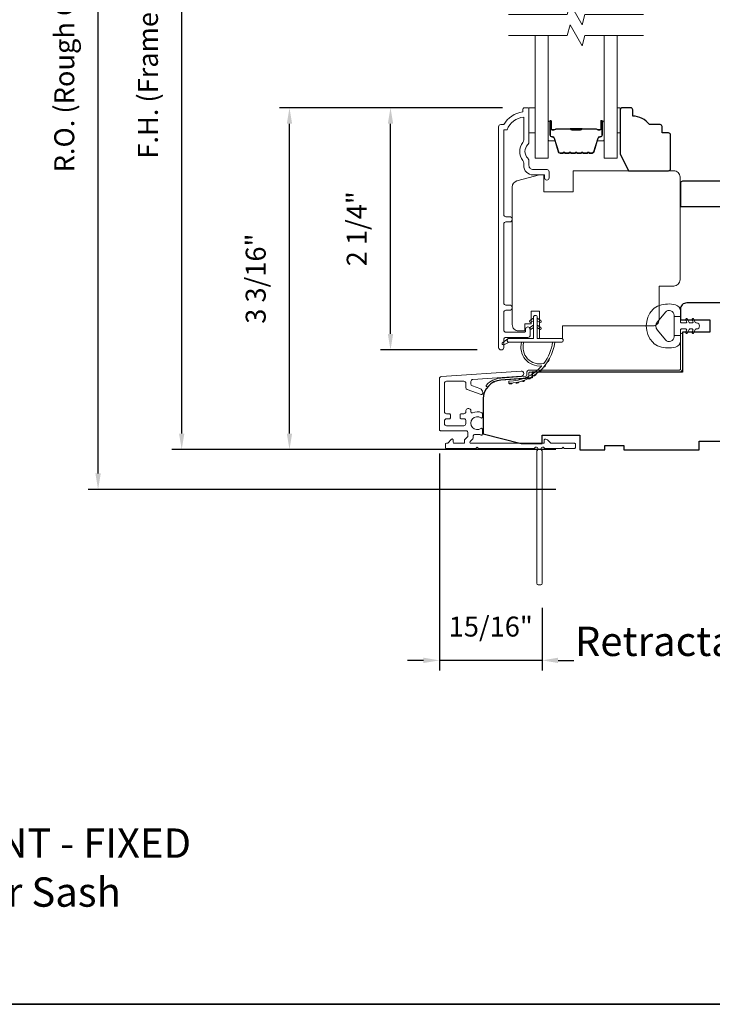
# Model space of a CAD drawing. Extents: x 3884 to 4112, y 3478 to 3578.
# Drawn here: x 4036 to 4043, y 3556 to 3565 of the extents above; entities that cross this region are included whole.
import ezdxf

# ---------------------------------------------------------------- set-up
doc = ezdxf.new("R2010")
doc.units = 0
doc.header["$LTSCALE"] = 250
doc.header["$MEASUREMENT"] = 0
doc.header["$PDMODE"] = 3
doc.header["$PDSIZE"] = -2
doc.layers.get('DEFPOINTS').update_dxf_attribs({"color": 2, "linetype": 'CONTINUOUS'})
for name, color, linetype, lineweight in [('6', 6, 'CONTINUOUS', 5), ('7', 7, 'CONTINUOUS', 9), ('8', 7, 'CONTINUOUS', 35), ('Butal', 9, 'CONTINUOUS', 15), ('Dimensions', 2, 'CONTINUOUS', 15), ('Frame & Sash Cladding', 3, 'CONTINUOUS', 15), ('Glass', 1, 'CONTINUOUS', 15), ('Jamb Liner', 230, 'CONTINUOUS', 9), ('Next Gen Cladding', 142, 'CONTINUOUS', 20), ('Spacer Bar', 1, 'CONTINUOUS', 9), ('TEXT', 7, 'CONTINUOUS', 35), ('Veneer', 7, 'CONTINUOUS', 5), ('Weather-Strip', 6, 'CONTINUOUS', 9), ('Wood', 7, 'CONTINUOUS', 25)]:
    doc.layers.add(name, color=color, linetype=linetype, lineweight=lineweight)
doc.styles.add('Note Text (ISO)', font='tahoma.ttf')
doc.styles.add('ROMANS', font='romans')
doc.dimstyles.new('LWDEC', dxfattribs={"dimscale": 20, "dimtxt": 2.5, "dimasz": 2, "dimexe": 1.25, "dimexo": 3, "dimgap": 2, "dimtad": 1, "dimtoh": 1, "dimdec": 0, "dimzin": 11, "dimdsep": 46, "dimtxsty": 'ROMANS', "dimcen": 0, "dimdle": 1.5, "dimazin": 0, "dimtfac": 1, "dimtdec": 0, "dimtix": 1, "dimtmove": 0, "dimatfit": 3, "dimfxl": 0, "dimtzin": 0, "dimarcsym": 0})

# ---------------------------------------------------------------- blocks, each defined once
blk = doc.blocks.new('2802C')
at = {"layer": 'Veneer'}
blk.add_lwpolyline([(29.61, 4.5), (32.61, 4.5), (32.61, 3), (34.31, 3), (34.31, 1.5, -0.414214), (32.81, 0), (0, 0, -0.339454), (-1.45, 1.11), (-2.89, 6.5), (-2.89, 7.5), (-0.89, 7.5), (1.11, 7.5), (1.11, 14.5), (-3.89, 14.5), (-3.89, 38.5, -0.414214), (-2.39, 40), (22.11, 40, -0.414214), (23.61, 38.5), (23.61, 35), (31.61, 35, -0.414214), (33.11, 33.5), (33.11, 12), (36.11, 12), (36.11, 6.5), (29.61, 6.5), (29.61, 4.5), (29.61, 4.5)], format="xyb", dxfattribs=at)
blk = doc.blocks.new('*D309')
at = {"layer": 'DEFPOINTS', "color": 0}
for p in [(4039.8373, 3564.6052), (4041.1124, 3564.6052), (4040.8762, 3562.3323)]:
    blk.add_point(p, dxfattribs=at)
at = {"layer": 'Dimensions', "color": 0, "lineweight": -2}
for p, q in [((4040.8874, 3564.6052), (4039.7436, 3564.6052)), ((4039.8373, 3562.4823), (4039.8373, 3564.4552)), ((4040.6512, 3562.3323), (4039.7436, 3562.3323))]:
    blk.add_line(p, q, dxfattribs=at)
at = {"layer": 'Dimensions', "color": 0}
for points in [[(4039.8123, 3564.4552), (4039.8623, 3564.4552), (4039.8373, 3564.6052)], [(4039.8123, 3562.4823), (4039.8623, 3562.4823), (4039.8373, 3562.3323)]]:
    blk.add_solid(points, dxfattribs=at)
at = {"layer": 'Dimensions', "color": 0, "insert": (4039.5444, 3563.4691), "char_height": 0.1875, "attachment_point": 5, "rotation": 90, "style": 'ROMANS'}
blk.add_mtext('2 1/4"', dxfattribs=at)
blk = doc.blocks.new('*D310')
at = {"layer": 'DEFPOINTS', "color": 0}
for p in [(4038.8892, 3564.6052), (4041.1124, 3564.6052), (4041.6138, 3561.3971)]:
    blk.add_point(p, dxfattribs=at)
at = {"layer": 'Dimensions', "color": 0, "lineweight": -2}
for p, q in [((4040.8874, 3564.6052), (4038.7954, 3564.6052)), ((4038.8892, 3561.5471), (4038.8892, 3564.4552)), ((4041.3888, 3561.3971), (4038.7954, 3561.3971))]:
    blk.add_line(p, q, dxfattribs=at)
at = {"layer": 'Dimensions', "color": 0}
for points in [[(4038.8642, 3564.4552), (4038.9142, 3564.4552), (4038.8892, 3564.6052)], [(4038.8642, 3561.5471), (4038.9142, 3561.5471), (4038.8892, 3561.3971)]]:
    blk.add_solid(points, dxfattribs=at)
at = {"layer": 'Dimensions', "color": 0, "insert": (4038.5963, 3563.0012), "char_height": 0.1875, "attachment_point": 5, "rotation": 90, "style": 'ROMANS'}
blk.add_mtext('3 3/16"', dxfattribs=at)
blk = doc.blocks.new('*D311')
at = {"layer": 'DEFPOINTS', "color": 0}
for p in [(4037.8777, 3569.1719), (4041.6138, 3569.1719), (4041.6138, 3561.3971)]:
    blk.add_point(p, dxfattribs=at)
at = {"layer": 'Dimensions', "color": 0, "lineweight": -2}
for p, q in [((4041.3888, 3569.1719), (4037.7839, 3569.1719)), ((4037.8777, 3561.5471), (4037.8777, 3569.0219)), ((4041.3888, 3561.3971), (4037.7839, 3561.3971))]:
    blk.add_line(p, q, dxfattribs=at)
at = {"layer": 'Dimensions', "color": 0}
for points in [[(4037.8527, 3569.0219), (4037.9027, 3569.0219), (4037.8777, 3569.1719)], [(4037.8527, 3561.5471), (4037.9027, 3561.5471), (4037.8777, 3561.3971)]]:
    blk.add_solid(points, dxfattribs=at)
at = {"layer": 'Dimensions', "color": 0, "insert": (4037.5848, 3565.2845), "char_height": 0.1875, "attachment_point": 5, "rotation": 90, "style": 'ROMANS'}
blk.add_mtext('F.H. (Frame Height)', dxfattribs=at)
blk = doc.blocks.new('*D312')
at = {"layer": 'DEFPOINTS', "color": 0}
for p in [(4037.0927, 3569.5457), (4041.6008, 3569.5457), (4041.6138, 3561.0231)]:
    blk.add_point(p, dxfattribs=at)
at = {"layer": 'Dimensions', "color": 0, "lineweight": -2}
for p, q in [((4041.3758, 3569.5457), (4036.9989, 3569.5457)), ((4037.0927, 3561.1731), (4037.0927, 3569.3957)), ((4041.3888, 3561.0231), (4036.9989, 3561.0231))]:
    blk.add_line(p, q, dxfattribs=at)
at = {"layer": 'Dimensions', "color": 0}
for points in [[(4037.0677, 3569.3957), (4037.1177, 3569.3957), (4037.0927, 3569.5457)], [(4037.0677, 3561.1731), (4037.1177, 3561.1731), (4037.0927, 3561.0231)]]:
    blk.add_solid(points, dxfattribs=at)
at = {"layer": 'Dimensions', "color": 0, "insert": (4036.7998, 3565.2844), "char_height": 0.1875, "attachment_point": 5, "rotation": 90, "style": 'ROMANS'}
blk.add_mtext('R.O. (Rough Opening)', dxfattribs=at)
blk = doc.blocks.new('*D361')
at = {"layer": 'DEFPOINTS', "color": 0}
for p in [(4040.2969, 3561.5835), (4041.2595, 3560.1374), (4040.2969, 3559.4184)]:
    blk.add_point(p, dxfattribs=at)
at = {"layer": 'Dimensions', "color": 0, "lineweight": -2}
for p, q in [((4040.2969, 3561.3585), (4040.2969, 3559.3247)), ((4041.2595, 3559.9124), (4041.2595, 3559.3247)), ((4040.1469, 3559.4184), (4039.9969, 3559.4184)), ((4041.2595, 3559.4184), (4040.2969, 3559.4184)), ((4041.4095, 3559.4184), (4041.5595, 3559.4184))]:
    blk.add_line(p, q, dxfattribs=at)
at = {"layer": 'Dimensions', "color": 0}
for points in [[(4040.1469, 3559.4434), (4040.1469, 3559.3934), (4040.2969, 3559.4184)], [(4041.4095, 3559.4434), (4041.4095, 3559.3934), (4041.2595, 3559.4184)]]:
    blk.add_solid(points, dxfattribs=at)
at = {"layer": 'Dimensions', "color": 0, "insert": (4040.7782, 3559.7113), "char_height": 0.1875, "attachment_point": 5, "style": 'ROMANS'}
blk.add_mtext('15/16"', dxfattribs=at)

msp = doc.modelspace()

# ---------------------------------------------------------------- linework, layer by layer
at = {"layer": '6'}
for points in [[(4041.137, 3564.60524), (4041.19606, 3564.60524), (4041.19606, 3564.36902), (4041.137, 3564.36902)], [(4041.96327, 3564.36902), (4041.99319, 3564.36902), (4041.99319, 3564.60524), (4041.96327, 3564.60524)]]:
    msp.add_lwpolyline(points, close=True, dxfattribs=at)
at = {"layer": '7', "flags": 128}
for points in [[(4042.21327, 3565.48121), (4041.66266, 3565.48121), (4041.63628, 3565.38278), (4041.52263, 3565.57963), (4041.49626, 3565.48121), (4040.94564, 3565.48121)], [(4042.21327, 3565.28436), (4041.66266, 3565.28436), (4041.63628, 3565.18593), (4041.52263, 3565.38278), (4041.49626, 3565.28436), (4040.94564, 3565.28436)]]:
    msp.add_lwpolyline(points, dxfattribs=at)
at = {"layer": '8', "linetype": 'Continuous'}
msp.add_lwpolyline([(4022.10498, 3573.27319), (4048.31528, 3573.27319), (4048.31528, 3556.18991), (4022.10498, 3556.18991)], close=True, dxfattribs=at)
at = {"layer": 'Butal'}
for points in [[(4041.31769, 3564.46979), (4041.31769, 3564.30528, 0.4142136), (4041.32753, 3564.29544), (4041.37969, 3564.29544), (4041.37235, 3564.31947, 0.3297505), (4041.3582, 3564.32994), (4041.35352, 3564.32994, -0.4142136), (4041.33344, 3564.35002), (4041.33344, 3564.47963), (4041.32753, 3564.47963, 0.4142136)], [(4041.84122, 3564.46979), (4041.84122, 3564.30528, -0.4142136), (4041.83138, 3564.29544), (4041.77922, 3564.29544), (4041.78657, 3564.31947, -0.3297505), (4041.80071, 3564.32994), (4041.8054, 3564.32994, 0.4142136), (4041.82548, 3564.35002), (4041.82548, 3564.47963), (4041.83138, 3564.47963, -0.4142136)]]:
    msp.add_lwpolyline(points, format="xyb", close=True, dxfattribs=at)
at = {"layer": 'Frame & Sash Cladding'}
msp.add_lwpolyline([(4040.95507, 3562.70447, 1), (4040.95507, 3562.75336), (4040.92047, 3562.75336, -0.4142138), (4040.90078, 3562.77305), (4040.90078, 3563.51431, -0.414212), (4040.92047, 3563.53399), (4040.9559, 3563.53399, 1), (4040.95507, 3563.58289), (4040.92047, 3563.58289, -0.4142138), (4040.90078, 3563.60258), (4040.90078, 3564.39853), (4040.93181, 3564.39853, -0.2832257), (4041.08779, 3564.51743), (4041.08779, 3564.30477, -0.1654359), (4041.07962, 3564.28076, 0.3401823), (4041.07962, 3564.10894, -0.1654359), (4041.08779, 3564.08493), (4041.08779, 3564.06389, 0.4142136), (4041.17637, 3563.9753), (4041.28267, 3563.9753), (4041.28267, 3563.94775, 1), (4041.32598, 3563.94775), (4041.32598, 3564.00483, 0.4142136), (4041.30629, 3564.02452), (4041.17637, 3564.02452, -0.4142136), (4041.137, 3564.06389), (4041.137, 3564.10319, 0.1961243), (4041.12577, 3564.13073, -0.40794), (4041.12577, 3564.25898, 0.1961243), (4041.137, 3564.28652), (4041.137, 3564.59538, 0.4142136), (4041.12716, 3564.60522), (4041.09763, 3564.60522, 0.4142136), (4041.07795, 3564.58554), (4041.07795, 3564.56585, 0.2381249), (4040.90078, 3564.44774), (4040.87322, 3564.44774, 0.4142136), (4040.85157, 3564.42609), (4040.85157, 3562.35632, 1), (4040.90078, 3562.35632), (4040.90078, 3562.4303, -0.415215), (4040.92047, 3562.45006), (4041.12703, 3562.45006, 0.4159086), (4041.14881, 3562.47171), (4041.14881, 3562.52683, 1), (4041.1055, 3562.52683), (4041.1055, 3562.50683, -0.414213), (4041.09763, 3562.49896), (4040.92047, 3562.49896, -0.4142136), (4040.90078, 3562.51864), (4040.90078, 3562.68478, -0.4142134), (4040.92047, 3562.70447), (4040.9559, 3562.70447)], format="xyb", dxfattribs=at)
at = {"layer": 'Glass', "color": 1}
for points in [[(4041.31769, 3565.28436), (4041.31769, 3564.1328), (4041.19564, 3564.1328), (4041.19564, 3565.28436)], [(4041.84122, 3565.28436), (4041.84122, 3564.1328), (4041.96327, 3564.1328), (4041.96327, 3565.28436)]]:
    msp.add_lwpolyline(points, dxfattribs=at)
at = {"layer": 'Jamb Liner'}
msp.add_lwpolyline([(4041.11577, 3562.09452, -0.3939105), (4041.10661, 3562.0847), (4040.87172, 3562.06828, 0.1961705), (4040.73826, 3562.00261, 1), (4040.75298, 3561.98954, -0.1961705), (4040.8731, 3562.04864), (4041.10799, 3562.06507, 0.3939105), (4041.13545, 3562.09452), (4041.13545, 3562.11423, -0.4142136), (4041.1453, 3562.12407), (4042.54884, 3562.12407, 0.4142136), (4042.57836, 3562.1536), (4042.57836, 3562.4784, 1), (4042.55868, 3562.4784), (4042.55868, 3562.1536, -0.4142136), (4042.54884, 3562.14376), (4041.1453, 3562.14376, 0.4142136), (4041.11577, 3562.11423)], format="xyb", close=True, dxfattribs=at)
at = {"layer": 'Next Gen Cladding'}
msp.add_lwpolyline([(4041.19226, 3561.41283, -0.2559241), (4041.18397, 3561.40829), (4040.66301, 3561.40829), (4040.6512, 3561.4201), (4040.63939, 3561.40829), (4040.36183, 3561.40829, -0.4142136), (4040.35199, 3561.41813), (4040.35199, 3561.44569, -0.4142136), (4040.36183, 3561.45553), (4040.36746, 3561.45553, 0.1989124), (4040.37442, 3561.45842), (4040.40999, 3561.49399, -0.6681786), (4040.42679, 3561.48703), (4040.42679, 3561.46538, 0.4142136), (4040.43664, 3561.45553), (4040.52325, 3561.45553, 0.4142136), (4040.53309, 3561.46538), (4040.53309, 3561.48741, -0.2216947), (4040.53661, 3561.49495), (4040.55756, 3561.51252, 0.2216947), (4040.56459, 3561.5276), (4040.56459, 3561.55396, 0.4142136), (4040.5449, 3561.57364), (4040.30671, 3561.57364, -0.4142136), (4040.29687, 3561.58349), (4040.29687, 3562.06239, -0.3939105), (4040.31518, 3562.08203), (4041.06294, 3562.13432, -1), (4041.06623, 3562.08719), (4040.61047, 3562.05532, 0.3939105), (4040.59216, 3562.03568), (4040.59216, 3562.01285, 0.3201025), (4040.60544, 3561.99424), (4040.67584, 3561.97, -0.3201025), (4040.7024, 3561.93277), (4040.7024, 3561.92469, -0.5150338), (4040.68935, 3561.91538), (4040.55819, 3561.96054, -0.3201025), (4040.54492, 3561.97915), (4040.54492, 3562.01852, 0.4142136), (4040.52523, 3562.03821), (4040.3638, 3562.03821, 0.4142136), (4040.34412, 3562.01852), (4040.34412, 3561.75278, 0.4142136), (4040.3638, 3561.73309), (4040.38939, 3561.73309, -0.4142136), (4040.39923, 3561.72325), (4040.39923, 3561.69569, -0.4142136), (4040.38939, 3561.68585), (4040.3638, 3561.68585, 0.4142136), (4040.34412, 3561.66616), (4040.34412, 3561.64057, 0.4142136), (4040.3638, 3561.62089), (4040.5241, 3561.62089, 0.4233123), (4040.54377, 3561.64118, -0.0505623), (4040.54529, 3561.66281, 0.465267), (4040.52589, 3561.68585), (4040.49963, 3561.68585, -0.4142136), (4040.48979, 3561.69569), (4040.48979, 3561.72325, -0.4142136), (4040.49963, 3561.73309), (4040.52523, 3561.73309, 0.4142136), (4040.54492, 3561.75278), (4040.54492, 3561.76262, -0.4142136), (4040.5646, 3561.7823), (4040.57247, 3561.7823, -0.4142136), (4040.59216, 3561.76262), (4040.59216, 3561.75102, 0.5474491), (4040.60613, 3561.74208, -0.2151749), (4040.69454, 3561.74286, -0.297258), (4040.70041, 3561.73386), (4040.70041, 3561.70248, -0.6019314), (4040.68504, 3561.69434, 1.8878831), (4040.68504, 3561.59468, -0.6019314), (4040.70041, 3561.58653), (4040.70041, 3561.54165, -0.6363824), (4040.68426, 3561.5341, 0.2177377), (4040.66847, 3561.53843, -0.0793699), (4040.63456, 3561.53832, 0.4605045), (4040.61183, 3561.51888), (4040.61183, 3561.50557, -0.2216947), (4040.6048, 3561.49049), (4040.58385, 3561.47292, 0.7002075), (4040.59018, 3561.45553), (4041.26931, 3561.45553, 0.4142136), (4041.27915, 3561.46538), (4041.27915, 3561.48506, -0.418413), (4041.28914, 3561.4949, -0.1951943), (4041.31641, 3561.48338), (4041.34137, 3561.45842, 0.1989124), (4041.34833, 3561.45553), (4041.56459, 3561.45553, -0.4142136), (4041.57443, 3561.44569), (4041.57443, 3561.41813, -0.4142136), (4041.56459, 3561.40829), (4041.46813, 3561.40829), (4041.45632, 3561.4201), (4041.44451, 3561.40829), (4041.28773, 3561.40829, -0.2559241), (4041.27943, 3561.41283, 1.162287), (4041.25599, 3561.39233, -0.2205402), (4041.25947, 3561.38482), (4041.25947, 3560.13861, -0.4142136), (4041.24963, 3560.12876), (4041.22207, 3560.12876, -0.4142136), (4041.21222, 3560.13861), (4041.21222, 3561.38482, -0.2205402), (4041.21571, 3561.39233, 1.162287)], format="xyb", close=True, dxfattribs=at)
at = {"layer": 'Spacer Bar'}
for points in [[(4041.53294, 3564.17733, -0.2262769), (4041.52905, 3564.17918), (4041.52634, 3564.18253, 0.4769755), (4041.51857, 3564.18253), (4041.51586, 3564.17918, -0.2262769), (4041.51197, 3564.17733), (4041.47594, 3564.17733, -0.2262769), (4041.47205, 3564.17918), (4041.46934, 3564.18253, 0.4769755), (4041.46157, 3564.18253), (4041.45886, 3564.17918, -0.2262769), (4041.45497, 3564.17733), (4041.43039, 3564.17733, -0.3297505), (4041.41156, 3564.19126), (4041.37233, 3564.31959, 0.3297505), (4041.35781, 3564.33033), (4041.35312, 3564.33033, -0.4142136), (4041.33344, 3564.35002), (4041.33344, 3564.47963, -1), (4041.34844, 3564.47963), (4041.34844, 3564.40626, 0.4142136), (4041.35434, 3564.40035), (4041.3745, 3564.40035), (4041.3745, 3564.39585), (4041.35575, 3564.39585, -0.4142136), (4041.34394, 3564.40766), (4041.34394, 3564.47963, 1), (4041.33794, 3564.47963), (4041.33794, 3564.35002, 0.4142136), (4041.35312, 3564.33483), (4041.35781, 3564.33483, -0.3297505), (4041.37663, 3564.3209), (4041.41586, 3564.19258, 0.3297505), (4041.43039, 3564.18183), (4041.45497, 3564.18183, 0.2262769), (4041.45536, 3564.18202), (4041.45807, 3564.18536, -0.4769755), (4041.47284, 3564.18536), (4041.47555, 3564.18202, 0.2262769), (4041.47594, 3564.18183), (4041.51197, 3564.18183, 0.2262769), (4041.51236, 3564.18202), (4041.51507, 3564.18536, -0.4769755), (4041.52984, 3564.18536), (4041.53255, 3564.18202, 0.2262769), (4041.53294, 3564.18183), (4041.56892, 3564.18183, 0.2566329), (4041.56936, 3564.18202), (4041.57207, 3564.18536, -0.4769755), (4041.58684, 3564.18536), (4041.58955, 3564.18202, 0.2262769), (4041.58994, 3564.18183), (4041.62592, 3564.18183, 0.2566329), (4041.62636, 3564.18202), (4041.62907, 3564.18536, -0.4769755), (4041.64384, 3564.18536), (4041.64655, 3564.18202, 0.2262769), (4041.64694, 3564.18183), (4041.68292, 3564.18183, 0.2566329), (4041.68336, 3564.18202), (4041.68607, 3564.18536, -0.4769755), (4041.70084, 3564.18536), (4041.70355, 3564.18202, 0.2262769), (4041.70394, 3564.18183), (4041.72853, 3564.18183, 0.3297505), (4041.74305, 3564.19258), (4041.78228, 3564.3209, -0.3297505), (4041.80111, 3564.33483), (4041.80579, 3564.33483, 0.4142136), (4041.82098, 3564.35002), (4041.82098, 3564.47963, 1), (4041.81498, 3564.47963), (4041.81498, 3564.40766, -0.4142136), (4041.80317, 3564.39585), (4041.78442, 3564.39585), (4041.78442, 3564.40035), (4041.80457, 3564.40035, 0.4142136), (4041.81048, 3564.40626), (4041.81048, 3564.47963, -1), (4041.82548, 3564.47963), (4041.82548, 3564.35002, -0.4142136), (4041.80579, 3564.33033), (4041.80111, 3564.33033, 0.3297505), (4041.78659, 3564.31959), (4041.74735, 3564.19126, -0.3297505), (4041.72853, 3564.17733), (4041.70394, 3564.17733, -0.2262769), (4041.70005, 3564.17918), (4041.69734, 3564.18253, 0.4769755), (4041.68957, 3564.18253), (4041.68686, 3564.17918, -0.2262769), (4041.68297, 3564.17733), (4041.64694, 3564.17733, -0.2262769), (4041.64305, 3564.17918), (4041.64034, 3564.18253, 0.4769755), (4041.63257, 3564.18253), (4041.62986, 3564.17918, -0.2262769), (4041.62597, 3564.17733), (4041.58994, 3564.17733, -0.2262769), (4041.58605, 3564.17918), (4041.58334, 3564.18253, 0.4769755), (4041.57557, 3564.18253), (4041.57286, 3564.17918, -0.2262769), (4041.56897, 3564.17733)], [(4041.35705, 3564.40235), (4041.38191, 3564.40235, 0.2290698), (4041.38823, 3564.40527, -0.2244814), (4041.39364, 3564.40783), (4041.52281, 3564.40783, -0.2896395), (4041.52913, 3564.40383, 0.272736), (4041.53796, 3564.39785), (4041.62095, 3564.39785, 0.2727361), (4041.62978, 3564.40383, -0.2896395), (4041.63611, 3564.40783), (4041.76527, 3564.40783, -0.2244814), (4041.77068, 3564.40527, 0.2290698), (4041.777, 3564.40235), (4041.80186, 3564.40235), (4041.80186, 3564.40035), (4041.77702, 3564.40035, -0.228585), (4041.76914, 3564.404, 0.2244814), (4041.76527, 3564.40583), (4041.63611, 3564.40583, 0.2896395), (4041.63159, 3564.40297, -0.2741413), (4041.62101, 3564.39585), (4041.5379, 3564.39585, -0.2741413), (4041.52732, 3564.40297, 0.2896395), (4041.52281, 3564.40583), (4041.39364, 3564.40583, 0.2244814), (4041.38978, 3564.404, -0.228585), (4041.38189, 3564.40035), (4041.35705, 3564.40035)]]:
    msp.add_lwpolyline(points, format="xyb", close=True, dxfattribs=at)
msp.add_lwpolyline([(4041.52284, 3564.40583, 0.0018851), (4041.52281, 3564.40583), (4041.39364, 3564.40583, 0.2244814), (4041.38978, 3564.404, -0.228585), (4041.38189, 3564.40035), (4041.35705, 3564.40035), (4041.35705, 3564.40235), (4041.38191, 3564.40235, 0.2290698), (4041.38823, 3564.40527, -0.2244814), (4041.39364, 3564.40783), (4041.52281, 3564.40783, 0.2142452), (4041.52425, 3564.40848, -0.2142452), (4041.52949, 3564.41083), (4041.62943, 3564.41083, -0.2142452), (4041.63466, 3564.40848, 0.2142452), (4041.63611, 3564.40783), (4041.76527, 3564.40783, -0.2244814), (4041.77068, 3564.40527, 0.2290698), (4041.777, 3564.40235), (4041.80186, 3564.40235), (4041.80186, 3564.40035), (4041.77702, 3564.40035, -0.228585), (4041.76914, 3564.404, 0.2244814), (4041.76527, 3564.40583), (4041.63611, 3564.40583, -0.2142452), (4041.63317, 3564.40715, 0.2142452), (4041.62943, 3564.40883), (4041.52949, 3564.40883, 0.2142452), (4041.52575, 3564.40715, -0.2142452), (4041.52281, 3564.40583)], format="xyb", dxfattribs=at)
at = {"layer": 'Weather-Strip'}
for points in [[(4042.36134, 3562.74991, 0.1242149), (4042.2992, 3562.71072, 0.4), (4042.2992, 3562.40356, 0.1242149), (4042.36134, 3562.36438, 0.1398446), (4042.51252, 3562.3587, 0.3454544), (4042.55827, 3562.41702), (4042.55827, 3562.46707), (4042.49822, 3562.46707), (4042.55827, 3562.46707), (4042.55827, 3562.51884, -0.4142136), (4042.56828, 3562.52885), (4042.60864, 3562.52885, -0.5396506), (4042.61695, 3562.51619), (4042.60964, 3562.49931, 1), (4042.62559, 3562.49241), (4042.63901, 3562.52339, -0.298996), (4042.64732, 3562.52885), (4042.66792, 3562.52885, -0.5396506), (4042.67623, 3562.51619), (4042.66892, 3562.49931, 1), (4042.68487, 3562.49241), (4042.69829, 3562.52339, -0.298996), (4042.7066, 3562.52885), (4042.70975, 3562.52885, 1), (4042.70975, 3562.58544), (4042.7066, 3562.58544, -0.298996), (4042.69829, 3562.59089), (4042.68487, 3562.62188, 1), (4042.66892, 3562.61497), (4042.67623, 3562.5981, -0.5396506), (4042.66791, 3562.58544), (4042.64732, 3562.58544, -0.298996), (4042.63901, 3562.5909), (4042.62559, 3562.62188, 1), (4042.60964, 3562.61497), (4042.61695, 3562.5981, -0.5396506), (4042.60863, 3562.58544), (4042.56828, 3562.58544, -0.4142136), (4042.55827, 3562.59545), (4042.55827, 3562.64722), (4042.49822, 3562.64722), (4042.49822, 3562.46707), (4042.49822, 3562.45598, -0.7002075), (4042.41868, 3562.42703), (4042.34189, 3562.51854, -0.3639702), (4042.34189, 3562.59574), (4042.41868, 3562.68726, -0.7002075), (4042.49822, 3562.65831), (4042.49822, 3562.64722), (4042.55827, 3562.64722), (4042.55827, 3562.69726, 0.3454544), (4042.51252, 3562.75559, 0.1398446)], [(4041.21455, 3562.63895), (4041.21455, 3562.44014), (4041.44053, 3562.44014, -1), (4041.44053, 3562.4047), (4040.94998, 3562.4047, -1), (4040.94998, 3562.44014), (4041.17912, 3562.44014), (4041.17912, 3562.63895, -1)], [(4041.15771, 3562.59158), (4041.17912, 3562.60657), (4041.17912, 3562.63108), (4041.14619, 3562.60803, 1)], [(4041.15771, 3562.52662), (4041.17912, 3562.54161), (4041.17912, 3562.56612), (4041.14619, 3562.54307, 1)], [(4041.23596, 3562.59158), (4041.21455, 3562.60657), (4041.21455, 3562.63108), (4041.24747, 3562.60803, -1)], [(4041.23596, 3562.52662), (4041.21455, 3562.54161), (4041.21455, 3562.56612), (4041.24747, 3562.54307, -1)], [(4040.94998, 3562.4047), (4040.90134, 3562.38145, -1), (4040.89097, 3562.40267), (4040.93981, 3562.43692, 0.7329507)], [(4041.27717, 3562.20606, -0.1718844), (4041.27607, 3562.20534, -0.5831712), (4041.08792, 3562.4047), (4041.06743, 3562.4047, 0.5195564), (4041.25265, 3562.18166, -0.6785937), (4041.25427, 3562.17838, -0.207743), (4040.94837, 3562.03896, 0.4089582), (4040.94644, 3562.03699), (4040.94644, 3562.02124, 0.4192993), (4040.94844, 3562.01927, 0.3723777), (4041.3789, 3562.4047), (4041.35904, 3562.4047, -0.12941)], [(4041.29347, 3562.19499, -0.0172983), (4041.27425, 3562.17124, 0.3989898)], [(4041.32704, 3562.24665, -0.0172147), (4041.31139, 3562.22058, 0.3908821)], [(4041.20658, 3562.10813, -0.0174564), (4041.18132, 3562.09044, 0.4169938)], [(4041.25305, 3562.14851, -0.0173798), (4041.2306, 3562.12758, 0.4077429)], [(4040.97962, 3562.02091, -0.0176792), (4040.94844, 3562.01927, 0.4556094)], [(4041.04037, 3562.03058, -0.0176379), (4041.00979, 3562.02463, 0.4460765)], [(4041.09919, 3562.04859, -0.0175867), (4041.06982, 3562.03847, 0.4363375)], [(4041.15496, 3562.0746, -0.0175259), (4041.12738, 3562.06055, 0.4265826)]]:
    msp.add_lwpolyline(points, format="xyb", close=True, dxfattribs=at)
at = {"layer": 'Wood'}
for points in [[(4042.44595, 3564.36902), (4042.38689, 3564.36902), (4042.38689, 3564.42807, 0.4142136), (4042.36721, 3564.44776), (4042.26878, 3564.44776, 0.236068), (4042.1113, 3564.5265), (4042.1113, 3564.58555, 0.4142136), (4042.09162, 3564.60524), (4042.01288, 3564.60524, 0.4142136), (4041.99319, 3564.58555), (4041.99319, 3564.17217), (4042.07193, 3564.01469), (4042.44595, 3564.01469, 0.4142136), (4042.46563, 3564.03437), (4042.46563, 3564.34933, 0.4142136)], [(4042.57836, 3563.91541, 0.4142136), (4042.55868, 3563.89572), (4042.55868, 3563.67919), (4043.50356, 3563.67919), (4043.50356, 3563.58076), (4044.01537, 3563.58076), (4044.01537, 3562.77368), (4044.19253, 3562.77368), (4044.19253, 3563.0099), (4044.27127, 3563.0099), (4044.27127, 3562.77368), (4044.48781, 3562.77368), (4044.48781, 3563.89572, 0.4142136), (4044.46812, 3563.91541)]]:
    msp.add_lwpolyline(points, format="xyb", close=True, dxfattribs=at)
msp.add_lwpolyline([(4043.72994, 3562.77368), (4042.61773, 3562.77368, 0.4142136), (4042.55868, 3562.71462), (4042.55868, 3562.6162), (4042.83427, 3562.6162), (4042.83427, 3562.49809), (4042.66446, 3562.49809), (4042.66446, 3562.49809), (4042.57836, 3562.49809), (4042.57836, 3562.12407), (4041.16568, 3562.12407), (4041.16568, 3562.06947), (4040.8731, 3562.04901, 0.3939105), (4040.70829, 3561.87228), (4040.70829, 3561.54336), (4041.06262, 3561.45478), (4041.25947, 3561.45478), (4041.25947, 3561.53352), (4041.6138, 3561.53352), (4041.6138, 3561.39573), (4041.85002, 3561.39573), (4041.85002, 3561.4351), (4042.02718, 3561.4351), (4042.02718, 3561.39573), (4042.73584, 3561.39573), (4042.73584, 3561.47447), (4043.36576, 3561.47447)], format="xyb", dxfattribs=at)

# ---------------------------------------------------------------- block references
at = {"layer": 'Wood', "xscale": 0.03937, "yscale": 0.03937, "zscale": 0.03937, "rotation": 270}
msp.add_blockref('2802C', (4040.97995, 3563.86141), dxfattribs=at)

# ---------------------------------------------------------------- texts
at = {"layer": 'TEXT', "char_height": 0.2755894, "attachment_point": 2, "style": 'Note Text (ISO)'}
for s, insert, width in [('\\pt5.99986;\\PRetractable Screen', (4043.23314, 3560.19425), 4.6704124), ('\\pt5.99986;\\PMETAL CLAD CASEMENT - FIXED\\PMatches Roto Gear Sash Mouldings', (4035.1985, 3558.30018), 5.9997405)]:
    msp.add_mtext(s, dxfattribs=dict(at, insert=insert, width=width))

# ---------------------------------------------------------------- dimensions: what is measured, and where the dimension line sits
at = {"layer": 'Dimensions'}
for base, p1, p2, text, picture, middle in [((4037.0927, 3569.54567), (4041.6138, 3561.0231), (4041.60076, 3569.54567), 'R.O. (Rough Opening)', '*D312', (4036.79984, 3565.28438)), ((4037.87767, 3569.17189), (4041.6138, 3561.39711), (4041.6138, 3569.17189), 'F.H. (Frame Height)', '*D311', (4037.58482, 3565.2845))]:
    dim = msp.add_linear_dim(base=base, p1=p1, p2=p2, angle=90, text=text, dimstyle='LWDEC', override={"dimscale": 0.075, "dimdec": 4, "dimlunit": 5, "dimpost": '"', "dimtdec": 4, "dimfrac": 2, "dimarcsym": 1}, dxfattribs=at)
    dim.commit()
    dim.dimension.update_dxf_attribs({"geometry": picture, "text_midpoint": middle})
dim = msp.add_linear_dim(base=(4038.88918, 3564.60522), p1=(4041.6138, 3561.39711), p2=(4041.1124, 3564.60522), angle=90, dimstyle='LWDEC', override={"dimscale": 0.075, "dimdec": 4, "dimlunit": 5, "dimpost": '"', "dimtdec": 4, "dimfrac": 2, "dimarcsym": 1}, dxfattribs=at)
dim.commit()
dim.dimension.update_dxf_attribs({"geometry": '*D310', "text_midpoint": (4038.59632, 3563.00117)})
dim = msp.add_linear_dim(base=(4039.83731, 3564.60522), p1=(4040.87618, 3562.33234), p2=(4041.1124, 3564.60522), angle=90, dimstyle='LWDEC', override={"dimscale": 0.075, "dimdec": 4, "dimlunit": 5, "dimpost": '"', "dimtdec": 4, "dimfrac": 2, "dimarcsym": 1}, dxfattribs=at)
dim.commit()
dim.dimension.update_dxf_attribs({"geometry": '*D309', "text_midpoint": (4039.83731, 3563.4691), "dimtype": 160})
dim = msp.add_linear_dim(base=(4040.29687, 3559.41843), p1=(4041.25947, 3560.13739), p2=(4040.29687, 3561.58349), dimstyle='LWDEC', override={"dimscale": 0.075, "dimdec": 4, "dimlunit": 5, "dimpost": '"', "dimtdec": 4, "dimfrac": 2, "dimarcsym": 1}, dxfattribs=at)
dim.commit()
dim.dimension.update_dxf_attribs({"geometry": '*D361', "text_midpoint": (4040.77817, 3559.71129)})

doc.saveas('drawing.dxf')
